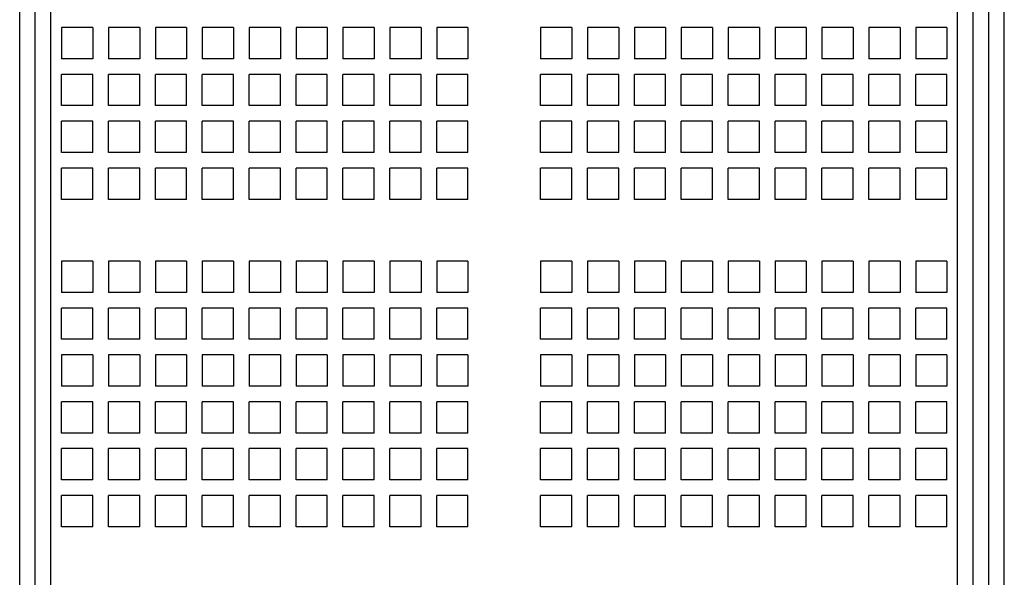
# Paper-space layout 'Layout1' of a CAD drawing. Extents: x -17.9 to 51.3, y -6.8 to 74.5.
# Drawn here: x 10.8 to 14.7, y 10.3 to 12.5 of the extents above; entities that cross this region are included whole.
import ezdxf

# ---------------------------------------------------------------- set-up
doc = ezdxf.new("R2010")
doc.units = 0
doc.header["$LTSCALE"] = 0.2
doc.header["$MEASUREMENT"] = 0
doc.layers.add('719R25-REAR', color=7, linetype='CONTINUOUS')

psp = doc.layouts.get("Layout1")

# ---------------------------------------------------------------- linework, layer by layer
at = {"layer": '719R25-REAR', "linetype": 'CONTINUOUS'}
for p, q in [((10.8123, -3.471), (10.8123, 20.779)), ((10.8748, -3.471), (10.8748, 20.779)), ((10.9373, -3.471), (10.9373, 20.779)), ((14.5623, -3.471), (14.5623, 20.779)), ((14.6248, -3.471), (14.6248, 20.779)), ((14.6873, -3.471), (14.6873, 20.779)), ((14.7498, -3.471), (14.7498, 20.779)), ((10.9799, 12.4767), (10.9799, 12.3517)), ((11.1049, 12.4767), (10.9799, 12.4767)), ((11.1049, 12.4767), (11.1049, 12.3517)), ((11.2924, 12.4767), (11.1674, 12.4767)), ((11.1674, 12.4767), (11.1674, 12.3517)), ((11.2924, 12.4767), (11.2924, 12.3517)), ((11.4799, 12.4767), (11.3549, 12.4767)), ((11.3549, 12.4767), (11.3549, 12.3517)), ((11.4799, 12.4767), (11.4799, 12.3517)), ((11.6674, 12.4767), (11.5424, 12.4767)), ((11.5424, 12.4767), (11.5424, 12.3517)), ((11.6674, 12.4767), (11.6674, 12.3517)), ((11.8549, 12.4767), (11.7299, 12.4767)), ((11.7299, 12.4767), (11.7299, 12.3517)), ((11.8549, 12.4767), (11.8549, 12.3517)), ((12.0424, 12.4767), (11.9174, 12.4767)), ((11.9174, 12.4767), (11.9174, 12.3517)), ((12.0424, 12.4767), (12.0424, 12.3517)), ((12.2299, 12.4767), (12.1049, 12.4767)), ((12.1049, 12.4767), (12.1049, 12.3517)), ((12.2299, 12.4767), (12.2299, 12.3517)), ((12.4174, 12.4767), (12.2924, 12.4767)), ((12.2924, 12.4767), (12.2924, 12.3517)), ((12.4174, 12.4767), (12.4174, 12.3517)), ((12.6049, 12.4767), (12.4799, 12.4767)), ((12.4799, 12.4767), (12.4799, 12.3517)), ((12.6049, 12.4767), (12.6049, 12.3517)), ((13.0204, 12.4767), (12.8954, 12.4767)), ((12.8954, 12.4767), (12.8954, 12.3517)), ((13.0204, 12.4767), (13.0204, 12.3517)), ((13.2079, 12.4767), (13.0829, 12.4767)), ((13.0829, 12.4767), (13.0829, 12.3517)), ((13.2079, 12.4767), (13.2079, 12.3517)), ((13.3954, 12.4767), (13.2704, 12.4767)), ((13.2704, 12.4767), (13.2704, 12.3517)), ((13.3954, 12.4767), (13.3954, 12.3517)), ((13.5829, 12.4767), (13.4579, 12.4767)), ((13.4579, 12.4767), (13.4579, 12.3517)), ((13.5829, 12.4767), (13.5829, 12.3517)), ((13.7704, 12.4767), (13.6454, 12.4767)), ((13.6454, 12.4767), (13.6454, 12.3517)), ((13.7704, 12.4767), (13.7704, 12.3517)), ((13.9579, 12.4767), (13.8329, 12.4767)), ((13.8329, 12.4767), (13.8329, 12.3517)), ((13.9579, 12.4767), (13.9579, 12.3517)), ((14.1454, 12.4767), (14.0204, 12.4767)), ((14.0204, 12.4767), (14.0204, 12.3517)), ((14.1454, 12.4767), (14.1454, 12.3517)), ((14.3329, 12.4767), (14.2079, 12.4767)), ((14.2079, 12.4767), (14.2079, 12.3517)), ((14.3329, 12.4767), (14.3329, 12.3517)), ((14.5204, 12.4767), (14.3954, 12.4767)), ((14.3954, 12.4767), (14.3954, 12.3517)), ((14.5204, 12.4767), (14.5204, 12.3517)), ((11.1049, 12.3517), (10.9799, 12.3517)), ((11.2924, 12.3517), (11.1674, 12.3517)), ((11.4799, 12.3517), (11.3549, 12.3517)), ((11.6674, 12.3517), (11.5424, 12.3517)), ((11.8549, 12.3517), (11.7299, 12.3517)), ((12.0424, 12.3517), (11.9174, 12.3517)), ((12.2299, 12.3517), (12.1049, 12.3517)), ((12.4174, 12.3517), (12.2924, 12.3517)), ((12.6049, 12.3517), (12.4799, 12.3517)), ((13.0204, 12.3517), (12.8954, 12.3517)), ((13.2079, 12.3517), (13.0829, 12.3517)), ((13.3954, 12.3517), (13.2704, 12.3517)), ((13.5829, 12.3517), (13.4579, 12.3517)), ((13.7704, 12.3517), (13.6454, 12.3517)), ((13.9579, 12.3517), (13.8329, 12.3517)), ((14.1454, 12.3517), (14.0204, 12.3517)), ((14.3329, 12.3517), (14.2079, 12.3517)), ((14.5204, 12.3517), (14.3954, 12.3517)), ((10.9799, 12.1642), (10.9799, 12.2892)), ((11.1049, 12.2892), (10.9799, 12.2892)), ((11.1049, 12.1642), (11.1049, 12.2892)), ((11.1674, 12.1642), (11.1674, 12.2892)), ((11.2924, 12.2892), (11.1674, 12.2892)), ((11.2924, 12.1642), (11.2924, 12.2892)), ((11.4799, 12.2892), (11.3549, 12.2892)), ((11.3549, 12.1642), (11.3549, 12.2892)), ((11.4799, 12.1642), (11.4799, 12.2892)), ((11.5424, 12.1642), (11.5424, 12.2892)), ((11.6674, 12.2892), (11.5424, 12.2892)), ((11.6674, 12.1642), (11.6674, 12.2892)), ((11.7299, 12.1642), (11.7299, 12.2892)), ((11.8549, 12.2892), (11.7299, 12.2892)), ((11.8549, 12.1642), (11.8549, 12.2892)), ((11.9174, 12.1642), (11.9174, 12.2892)), ((12.0424, 12.2892), (11.9174, 12.2892)), ((12.0424, 12.1642), (12.0424, 12.2892)), ((12.1049, 12.1642), (12.1049, 12.2892)), ((12.2299, 12.2892), (12.1049, 12.2892)), ((12.2299, 12.1642), (12.2299, 12.2892)), ((12.2924, 12.1642), (12.2924, 12.2892)), ((12.4174, 12.2892), (12.2924, 12.2892)), ((12.4174, 12.1642), (12.4174, 12.2892)), ((12.4799, 12.1642), (12.4799, 12.2892)), ((12.6049, 12.2892), (12.4799, 12.2892)), ((12.6049, 12.1642), (12.6049, 12.2892)), ((12.8954, 12.1642), (12.8954, 12.2892)), ((13.0204, 12.2892), (12.8954, 12.2892)), ((13.0204, 12.1642), (13.0204, 12.2892)), ((13.0829, 12.1642), (13.0829, 12.2892)), ((13.2079, 12.2892), (13.0829, 12.2892)), ((13.2079, 12.1642), (13.2079, 12.2892)), ((13.2704, 12.1642), (13.2704, 12.2892)), ((13.3954, 12.2892), (13.2704, 12.2892)), ((13.3954, 12.1642), (13.3954, 12.2892)), ((13.4579, 12.1642), (13.4579, 12.2892)), ((13.5829, 12.2892), (13.4579, 12.2892)), ((13.5829, 12.1642), (13.5829, 12.2892)), ((13.6454, 12.1642), (13.6454, 12.2892)), ((13.7704, 12.2892), (13.6454, 12.2892)), ((13.7704, 12.1642), (13.7704, 12.2892)), ((13.8329, 12.1642), (13.8329, 12.2892)), ((13.9579, 12.2892), (13.8329, 12.2892)), ((13.9579, 12.1642), (13.9579, 12.2892)), ((14.0204, 12.1642), (14.0204, 12.2892)), ((14.1454, 12.2892), (14.0204, 12.2892)), ((14.1454, 12.1642), (14.1454, 12.2892)), ((14.2079, 12.1642), (14.2079, 12.2892)), ((14.3329, 12.2892), (14.2079, 12.2892)), ((14.3329, 12.1642), (14.3329, 12.2892)), ((14.3954, 12.1642), (14.3954, 12.2892)), ((14.5204, 12.2892), (14.3954, 12.2892)), ((14.5204, 12.1642), (14.5204, 12.2892)), ((11.1049, 12.1642), (10.9799, 12.1642)), ((11.2924, 12.1642), (11.1674, 12.1642)), ((11.4799, 12.1642), (11.3549, 12.1642)), ((11.6674, 12.1642), (11.5424, 12.1642)), ((11.8549, 12.1642), (11.7299, 12.1642)), ((12.0424, 12.1642), (11.9174, 12.1642)), ((12.2299, 12.1642), (12.1049, 12.1642)), ((12.4174, 12.1642), (12.2924, 12.1642)), ((12.6049, 12.1642), (12.4799, 12.1642)), ((13.0204, 12.1642), (12.8954, 12.1642)), ((13.2079, 12.1642), (13.0829, 12.1642)), ((13.3954, 12.1642), (13.2704, 12.1642)), ((13.5829, 12.1642), (13.4579, 12.1642)), ((13.7704, 12.1642), (13.6454, 12.1642)), ((13.9579, 12.1642), (13.8329, 12.1642)), ((14.1454, 12.1642), (14.0204, 12.1642)), ((14.3329, 12.1642), (14.2079, 12.1642)), ((14.5204, 12.1642), (14.3954, 12.1642)), ((10.9799, 11.9767), (10.9799, 12.1017)), ((11.1049, 12.1017), (10.9799, 12.1017)), ((11.1049, 11.9767), (11.1049, 12.1017)), ((11.2924, 12.1017), (11.1674, 12.1017)), ((11.1674, 11.9767), (11.1674, 12.1017)), ((11.2924, 11.9767), (11.2924, 12.1017)), ((11.4799, 12.1017), (11.3549, 12.1017)), ((11.3549, 11.9767), (11.3549, 12.1017)), ((11.4799, 11.9767), (11.4799, 12.1017)), ((11.6674, 12.1017), (11.5424, 12.1017)), ((11.5424, 11.9767), (11.5424, 12.1017)), ((11.6674, 11.9767), (11.6674, 12.1017)), ((11.8549, 12.1017), (11.7299, 12.1017)), ((11.7299, 11.9767), (11.7299, 12.1017)), ((11.8549, 11.9767), (11.8549, 12.1017)), ((12.0424, 12.1017), (11.9174, 12.1017)), ((11.9174, 11.9767), (11.9174, 12.1017)), ((12.0424, 11.9767), (12.0424, 12.1017)), ((12.2299, 12.1017), (12.1049, 12.1017)), ((12.1049, 11.9767), (12.1049, 12.1017)), ((12.2299, 11.9767), (12.2299, 12.1017)), ((12.4174, 12.1017), (12.2924, 12.1017)), ((12.2924, 11.9767), (12.2924, 12.1017)), ((12.4174, 11.9767), (12.4174, 12.1017)), ((12.4799, 11.9767), (12.4799, 12.1017)), ((12.6049, 12.1017), (12.4799, 12.1017)), ((12.6049, 11.9767), (12.6049, 12.1017)), ((13.0204, 12.1017), (12.8954, 12.1017)), ((12.8954, 11.9767), (12.8954, 12.1017)), ((13.0204, 11.9767), (13.0204, 12.1017)), ((13.2079, 12.1017), (13.0829, 12.1017)), ((13.0829, 11.9767), (13.0829, 12.1017)), ((13.2079, 11.9767), (13.2079, 12.1017)), ((13.2704, 11.9767), (13.2704, 12.1017)), ((13.3954, 12.1017), (13.2704, 12.1017)), ((13.3954, 11.9767), (13.3954, 12.1017)), ((13.4579, 11.9767), (13.4579, 12.1017)), ((13.5829, 12.1017), (13.4579, 12.1017)), ((13.5829, 11.9767), (13.5829, 12.1017)), ((13.6454, 11.9767), (13.6454, 12.1017)), ((13.7704, 12.1017), (13.6454, 12.1017)), ((13.7704, 11.9767), (13.7704, 12.1017)), ((13.8329, 11.9767), (13.8329, 12.1017)), ((13.9579, 12.1017), (13.8329, 12.1017)), ((13.9579, 11.9767), (13.9579, 12.1017)), ((14.1454, 12.1017), (14.0204, 12.1017)), ((14.0204, 11.9767), (14.0204, 12.1017)), ((14.1454, 11.9767), (14.1454, 12.1017)), ((14.2079, 11.9767), (14.2079, 12.1017)), ((14.3329, 12.1017), (14.2079, 12.1017)), ((14.3329, 11.9767), (14.3329, 12.1017)), ((14.3954, 11.9767), (14.3954, 12.1017)), ((14.5204, 12.1017), (14.3954, 12.1017)), ((14.5204, 11.9767), (14.5204, 12.1017)), ((11.1049, 11.9767), (10.9799, 11.9767)), ((11.2924, 11.9767), (11.1674, 11.9767)), ((11.4799, 11.9767), (11.3549, 11.9767)), ((11.6674, 11.9767), (11.5424, 11.9767)), ((11.8549, 11.9767), (11.7299, 11.9767)), ((12.0424, 11.9767), (11.9174, 11.9767)), ((12.2299, 11.9767), (12.1049, 11.9767)), ((12.4174, 11.9767), (12.2924, 11.9767)), ((12.6049, 11.9767), (12.4799, 11.9767)), ((13.0204, 11.9767), (12.8954, 11.9767)), ((13.2079, 11.9767), (13.0829, 11.9767)), ((13.3954, 11.9767), (13.2704, 11.9767)), ((13.5829, 11.9767), (13.4579, 11.9767)), ((13.7704, 11.9767), (13.6454, 11.9767)), ((13.9579, 11.9767), (13.8329, 11.9767)), ((14.1454, 11.9767), (14.0204, 11.9767)), ((14.3329, 11.9767), (14.2079, 11.9767)), ((14.5204, 11.9767), (14.3954, 11.9767)), ((10.9799, 11.7892), (10.9799, 11.9142)), ((11.1049, 11.9142), (10.9799, 11.9142)), ((11.1049, 11.7892), (11.1049, 11.9142)), ((11.2924, 11.9142), (11.1674, 11.9142)), ((11.1674, 11.7892), (11.1674, 11.9142)), ((11.2924, 11.7892), (11.2924, 11.9142)), ((11.4799, 11.9142), (11.3549, 11.9142)), ((11.3549, 11.7892), (11.3549, 11.9142)), ((11.4799, 11.7892), (11.4799, 11.9142)), ((11.6674, 11.9142), (11.5424, 11.9142)), ((11.5424, 11.7892), (11.5424, 11.9142)), ((11.6674, 11.7892), (11.6674, 11.9142)), ((11.8549, 11.9142), (11.7299, 11.9142)), ((11.7299, 11.7892), (11.7299, 11.9142)), ((11.8549, 11.7892), (11.8549, 11.9142)), ((12.0424, 11.9142), (11.9174, 11.9142)), ((11.9174, 11.7892), (11.9174, 11.9142)), ((12.0424, 11.7892), (12.0424, 11.9142)), ((12.2299, 11.9142), (12.1049, 11.9142)), ((12.1049, 11.7892), (12.1049, 11.9142)), ((12.2299, 11.7892), (12.2299, 11.9142)), ((12.4174, 11.9142), (12.2924, 11.9142)), ((12.2924, 11.7892), (12.2924, 11.9142)), ((12.4174, 11.7892), (12.4174, 11.9142)), ((12.4799, 11.7892), (12.4799, 11.9142)), ((12.6049, 11.9142), (12.4799, 11.9142)), ((12.6049, 11.7892), (12.6049, 11.9142)), ((13.0204, 11.9142), (12.8954, 11.9142)), ((12.8954, 11.7892), (12.8954, 11.9142)), ((13.0204, 11.7892), (13.0204, 11.9142)), ((13.2079, 11.9142), (13.0829, 11.9142)), ((13.0829, 11.7892), (13.0829, 11.9142)), ((13.2079, 11.7892), (13.2079, 11.9142)), ((13.2704, 11.7892), (13.2704, 11.9142)), ((13.3954, 11.9142), (13.2704, 11.9142)), ((13.3954, 11.7892), (13.3954, 11.9142)), ((13.4579, 11.7892), (13.4579, 11.9142)), ((13.5829, 11.9142), (13.4579, 11.9142)), ((13.5829, 11.7892), (13.5829, 11.9142)), ((13.6454, 11.7892), (13.6454, 11.9142)), ((13.7704, 11.9142), (13.6454, 11.9142)), ((13.7704, 11.7892), (13.7704, 11.9142)), ((13.8329, 11.7892), (13.8329, 11.9142)), ((13.9579, 11.9142), (13.8329, 11.9142)), ((13.9579, 11.7892), (13.9579, 11.9142)), ((14.1454, 11.9142), (14.0204, 11.9142)), ((14.0204, 11.7892), (14.0204, 11.9142)), ((14.1454, 11.7892), (14.1454, 11.9142)), ((14.2079, 11.7892), (14.2079, 11.9142)), ((14.3329, 11.9142), (14.2079, 11.9142)), ((14.3329, 11.7892), (14.3329, 11.9142)), ((14.3954, 11.7892), (14.3954, 11.9142)), ((14.5204, 11.9142), (14.3954, 11.9142)), ((14.5204, 11.7892), (14.5204, 11.9142)), ((11.1049, 11.7892), (10.9799, 11.7892)), ((11.2924, 11.7892), (11.1674, 11.7892)), ((11.4799, 11.7892), (11.3549, 11.7892)), ((11.6674, 11.7892), (11.5424, 11.7892)), ((11.8549, 11.7892), (11.7299, 11.7892)), ((12.0424, 11.7892), (11.9174, 11.7892)), ((12.2299, 11.7892), (12.1049, 11.7892)), ((12.4174, 11.7892), (12.2924, 11.7892)), ((12.6049, 11.7892), (12.4799, 11.7892)), ((13.0204, 11.7892), (12.8954, 11.7892)), ((13.2079, 11.7892), (13.0829, 11.7892)), ((13.3954, 11.7892), (13.2704, 11.7892)), ((13.5829, 11.7892), (13.4579, 11.7892)), ((13.7704, 11.7892), (13.6454, 11.7892)), ((13.9579, 11.7892), (13.8329, 11.7892)), ((14.1454, 11.7892), (14.0204, 11.7892)), ((14.3329, 11.7892), (14.2079, 11.7892)), ((14.5204, 11.7892), (14.3954, 11.7892)), ((10.9799, 11.542), (10.9799, 11.417)), ((11.1049, 11.542), (10.9799, 11.542)), ((11.1049, 11.542), (11.1049, 11.417)), ((11.1674, 11.542), (11.1674, 11.417)), ((11.2924, 11.542), (11.1674, 11.542)), ((11.2924, 11.542), (11.2924, 11.417)), ((11.4799, 11.542), (11.3549, 11.542)), ((11.3549, 11.542), (11.3549, 11.417)), ((11.4799, 11.542), (11.4799, 11.417)), ((11.5424, 11.542), (11.5424, 11.417)), ((11.6674, 11.542), (11.5424, 11.542)), ((11.6674, 11.542), (11.6674, 11.417)), ((11.7299, 11.542), (11.7299, 11.417)), ((11.8549, 11.542), (11.7299, 11.542)), ((11.8549, 11.542), (11.8549, 11.417)), ((11.9174, 11.542), (11.9174, 11.417)), ((12.0424, 11.542), (11.9174, 11.542)), ((12.0424, 11.542), (12.0424, 11.417)), ((12.1049, 11.542), (12.1049, 11.417)), ((12.2299, 11.542), (12.1049, 11.542)), ((12.2299, 11.542), (12.2299, 11.417)), ((12.2924, 11.542), (12.2924, 11.417)), ((12.4174, 11.542), (12.2924, 11.542)), ((12.4174, 11.542), (12.4174, 11.417)), ((12.4799, 11.542), (12.4799, 11.417)), ((12.6049, 11.542), (12.4799, 11.542)), ((12.6049, 11.542), (12.6049, 11.417)), ((12.8954, 11.542), (12.8954, 11.417)), ((13.0204, 11.542), (12.8954, 11.542)), ((13.0204, 11.542), (13.0204, 11.417)), ((13.0829, 11.542), (13.0829, 11.417)), ((13.2079, 11.542), (13.0829, 11.542)), ((13.2079, 11.542), (13.2079, 11.417)), ((13.2704, 11.542), (13.2704, 11.417)), ((13.3954, 11.542), (13.2704, 11.542)), ((13.3954, 11.542), (13.3954, 11.417)), ((13.4579, 11.542), (13.4579, 11.417)), ((13.5829, 11.542), (13.4579, 11.542)), ((13.5829, 11.542), (13.5829, 11.417)), ((13.6454, 11.542), (13.6454, 11.417)), ((13.7704, 11.542), (13.6454, 11.542)), ((13.7704, 11.542), (13.7704, 11.417)), ((13.8329, 11.542), (13.8329, 11.417)), ((13.9579, 11.542), (13.8329, 11.542)), ((13.9579, 11.542), (13.9579, 11.417)), ((14.1454, 11.542), (14.0204, 11.542)), ((14.0204, 11.542), (14.0204, 11.417)), ((14.1454, 11.542), (14.1454, 11.417)), ((14.2079, 11.542), (14.2079, 11.417)), ((14.3329, 11.542), (14.2079, 11.542)), ((14.3329, 11.542), (14.3329, 11.417)), ((14.3954, 11.542), (14.3954, 11.417)), ((14.5204, 11.542), (14.3954, 11.542)), ((14.5204, 11.542), (14.5204, 11.417)), ((11.1049, 11.417), (10.9799, 11.417)), ((11.2924, 11.417), (11.1674, 11.417)), ((11.4799, 11.417), (11.3549, 11.417)), ((11.6674, 11.417), (11.5424, 11.417)), ((11.8549, 11.417), (11.7299, 11.417)), ((12.0424, 11.417), (11.9174, 11.417)), ((12.2299, 11.417), (12.1049, 11.417)), ((12.4174, 11.417), (12.2924, 11.417)), ((12.6049, 11.417), (12.4799, 11.417)), ((13.0204, 11.417), (12.8954, 11.417)), ((13.2079, 11.417), (13.0829, 11.417)), ((13.3954, 11.417), (13.2704, 11.417)), ((13.5829, 11.417), (13.4579, 11.417)), ((13.7704, 11.417), (13.6454, 11.417)), ((13.9579, 11.417), (13.8329, 11.417)), ((14.1454, 11.417), (14.0204, 11.417)), ((14.3329, 11.417), (14.2079, 11.417)), ((14.5204, 11.417), (14.3954, 11.417)), ((10.9799, 11.2295), (10.9799, 11.3545)), ((11.1049, 11.3545), (10.9799, 11.3545)), ((11.1049, 11.2295), (11.1049, 11.3545)), ((11.2924, 11.3545), (11.1674, 11.3545)), ((11.1674, 11.2295), (11.1674, 11.3545)), ((11.2924, 11.2295), (11.2924, 11.3545)), ((11.4799, 11.3545), (11.3549, 11.3545)), ((11.3549, 11.2295), (11.3549, 11.3545)), ((11.4799, 11.2295), (11.4799, 11.3545)), ((11.6674, 11.3545), (11.5424, 11.3545)), ((11.5424, 11.2295), (11.5424, 11.3545)), ((11.6674, 11.2295), (11.6674, 11.3545)), ((11.8549, 11.3545), (11.7299, 11.3545)), ((11.7299, 11.2295), (11.7299, 11.3545)), ((11.8549, 11.2295), (11.8549, 11.3545)), ((12.0424, 11.3545), (11.9174, 11.3545)), ((11.9174, 11.2295), (11.9174, 11.3545)), ((12.0424, 11.2295), (12.0424, 11.3545)), ((12.2299, 11.3545), (12.1049, 11.3545)), ((12.1049, 11.2295), (12.1049, 11.3545)), ((12.2299, 11.2295), (12.2299, 11.3545)), ((12.4174, 11.3545), (12.2924, 11.3545)), ((12.2924, 11.2295), (12.2924, 11.3545)), ((12.4174, 11.2295), (12.4174, 11.3545)), ((12.6049, 11.3545), (12.4799, 11.3545)), ((12.4799, 11.2295), (12.4799, 11.3545)), ((12.6049, 11.2295), (12.6049, 11.3545)), ((13.0204, 11.3545), (12.8954, 11.3545)), ((12.8954, 11.2295), (12.8954, 11.3545)), ((13.0204, 11.2295), (13.0204, 11.3545)), ((13.2079, 11.3545), (13.0829, 11.3545)), ((13.0829, 11.2295), (13.0829, 11.3545)), ((13.2079, 11.2295), (13.2079, 11.3545)), ((13.3954, 11.3545), (13.2704, 11.3545)), ((13.2704, 11.2295), (13.2704, 11.3545)), ((13.3954, 11.2295), (13.3954, 11.3545)), ((13.5829, 11.3545), (13.4579, 11.3545)), ((13.4579, 11.2295), (13.4579, 11.3545)), ((13.5829, 11.2295), (13.5829, 11.3545)), ((13.7704, 11.3545), (13.6454, 11.3545)), ((13.6454, 11.2295), (13.6454, 11.3545)), ((13.7704, 11.2295), (13.7704, 11.3545)), ((13.9579, 11.3545), (13.8329, 11.3545)), ((13.8329, 11.2295), (13.8329, 11.3545)), ((13.9579, 11.2295), (13.9579, 11.3545)), ((14.1454, 11.3545), (14.0204, 11.3545)), ((14.0204, 11.2295), (14.0204, 11.3545)), ((14.1454, 11.2295), (14.1454, 11.3545)), ((14.3329, 11.3545), (14.2079, 11.3545)), ((14.2079, 11.2295), (14.2079, 11.3545)), ((14.3329, 11.2295), (14.3329, 11.3545)), ((14.5204, 11.3545), (14.3954, 11.3545)), ((14.3954, 11.2295), (14.3954, 11.3545)), ((14.5204, 11.2295), (14.5204, 11.3545)), ((11.1049, 11.2295), (10.9799, 11.2295)), ((11.2924, 11.2295), (11.1674, 11.2295)), ((11.4799, 11.2295), (11.3549, 11.2295)), ((11.6674, 11.2295), (11.5424, 11.2295)), ((11.8549, 11.2295), (11.7299, 11.2295)), ((12.0424, 11.2295), (11.9174, 11.2295)), ((12.2299, 11.2295), (12.1049, 11.2295)), ((12.4174, 11.2295), (12.2924, 11.2295)), ((12.6049, 11.2295), (12.4799, 11.2295)), ((13.0204, 11.2295), (12.8954, 11.2295)), ((13.2079, 11.2295), (13.0829, 11.2295)), ((13.3954, 11.2295), (13.2704, 11.2295)), ((13.5829, 11.2295), (13.4579, 11.2295)), ((13.7704, 11.2295), (13.6454, 11.2295)), ((13.9579, 11.2295), (13.8329, 11.2295)), ((14.1454, 11.2295), (14.0204, 11.2295)), ((14.3329, 11.2295), (14.2079, 11.2295)), ((14.5204, 11.2295), (14.3954, 11.2295)), ((10.9799, 11.167), (10.9799, 11.042)), ((11.1049, 11.167), (10.9799, 11.167)), ((11.1049, 11.167), (11.1049, 11.042)), ((11.1674, 11.167), (11.1674, 11.042)), ((11.2924, 11.167), (11.1674, 11.167)), ((11.2924, 11.167), (11.2924, 11.042)), ((11.3549, 11.167), (11.3549, 11.042)), ((11.4799, 11.167), (11.3549, 11.167)), ((11.4799, 11.167), (11.4799, 11.042)), ((11.5424, 11.167), (11.5424, 11.042)), ((11.6674, 11.167), (11.5424, 11.167)), ((11.6674, 11.167), (11.6674, 11.042)), ((11.7299, 11.167), (11.7299, 11.042)), ((11.8549, 11.167), (11.7299, 11.167)), ((11.8549, 11.167), (11.8549, 11.042)), ((11.9174, 11.167), (11.9174, 11.042)), ((12.0424, 11.167), (11.9174, 11.167)), ((12.0424, 11.167), (12.0424, 11.042)), ((12.1049, 11.167), (12.1049, 11.042)), ((12.2299, 11.167), (12.1049, 11.167)), ((12.2299, 11.167), (12.2299, 11.042)), ((12.2924, 11.167), (12.2924, 11.042)), ((12.4174, 11.167), (12.2924, 11.167)), ((12.4174, 11.167), (12.4174, 11.042)), ((12.4799, 11.167), (12.4799, 11.042)), ((12.6049, 11.167), (12.4799, 11.167)), ((12.6049, 11.167), (12.6049, 11.042)), ((12.8954, 11.167), (12.8954, 11.042)), ((13.0204, 11.167), (12.8954, 11.167)), ((13.0204, 11.167), (13.0204, 11.042)), ((13.0829, 11.167), (13.0829, 11.042)), ((13.2079, 11.167), (13.0829, 11.167)), ((13.2079, 11.167), (13.2079, 11.042)), ((13.2704, 11.167), (13.2704, 11.042)), ((13.3954, 11.167), (13.2704, 11.167)), ((13.3954, 11.167), (13.3954, 11.042)), ((13.4579, 11.167), (13.4579, 11.042)), ((13.5829, 11.167), (13.4579, 11.167)), ((13.5829, 11.167), (13.5829, 11.042)), ((13.6454, 11.167), (13.6454, 11.042)), ((13.7704, 11.167), (13.6454, 11.167)), ((13.7704, 11.167), (13.7704, 11.042)), ((13.8329, 11.167), (13.8329, 11.042)), ((13.9579, 11.167), (13.8329, 11.167)), ((13.9579, 11.167), (13.9579, 11.042)), ((14.0204, 11.167), (14.0204, 11.042)), ((14.1454, 11.167), (14.0204, 11.167)), ((14.1454, 11.167), (14.1454, 11.042)), ((14.2079, 11.167), (14.2079, 11.042)), ((14.3329, 11.167), (14.2079, 11.167)), ((14.3329, 11.167), (14.3329, 11.042)), ((14.3954, 11.167), (14.3954, 11.042)), ((14.5204, 11.167), (14.3954, 11.167)), ((14.5204, 11.167), (14.5204, 11.042)), ((11.1049, 11.042), (10.9799, 11.042)), ((11.2924, 11.042), (11.1674, 11.042)), ((11.4799, 11.042), (11.3549, 11.042)), ((11.6674, 11.042), (11.5424, 11.042)), ((11.8549, 11.042), (11.7299, 11.042)), ((12.0424, 11.042), (11.9174, 11.042)), ((12.2299, 11.042), (12.1049, 11.042)), ((12.4174, 11.042), (12.2924, 11.042)), ((12.6049, 11.042), (12.4799, 11.042)), ((13.0204, 11.042), (12.8954, 11.042)), ((13.2079, 11.042), (13.0829, 11.042)), ((13.3954, 11.042), (13.2704, 11.042)), ((13.5829, 11.042), (13.4579, 11.042)), ((13.7704, 11.042), (13.6454, 11.042)), ((13.9579, 11.042), (13.8329, 11.042)), ((14.1454, 11.042), (14.0204, 11.042)), ((14.3329, 11.042), (14.2079, 11.042)), ((14.5204, 11.042), (14.3954, 11.042)), ((10.9799, 10.8545), (10.9799, 10.9795)), ((11.1049, 10.9795), (10.9799, 10.9795)), ((11.1049, 10.8545), (11.1049, 10.9795)), ((11.1674, 10.8545), (11.1674, 10.9795)), ((11.2924, 10.9795), (11.1674, 10.9795)), ((11.2924, 10.8545), (11.2924, 10.9795)), ((11.4799, 10.9795), (11.3549, 10.9795)), ((11.3549, 10.8545), (11.3549, 10.9795)), ((11.4799, 10.8545), (11.4799, 10.9795)), ((11.6674, 10.9795), (11.5424, 10.9795)), ((11.5424, 10.8545), (11.5424, 10.9795)), ((11.6674, 10.8545), (11.6674, 10.9795)), ((11.7299, 10.8545), (11.7299, 10.9795)), ((11.8549, 10.9795), (11.7299, 10.9795)), ((11.8549, 10.8545), (11.8549, 10.9795)), ((11.9174, 10.8545), (11.9174, 10.9795)), ((12.0424, 10.9795), (11.9174, 10.9795)), ((12.0424, 10.8545), (12.0424, 10.9795)), ((12.2299, 10.9795), (12.1049, 10.9795)), ((12.1049, 10.8545), (12.1049, 10.9795)), ((12.2299, 10.8545), (12.2299, 10.9795)), ((12.4174, 10.9795), (12.2924, 10.9795)), ((12.2924, 10.8545), (12.2924, 10.9795)), ((12.4174, 10.8545), (12.4174, 10.9795)), ((12.4799, 10.8545), (12.4799, 10.9795)), ((12.6049, 10.9795), (12.4799, 10.9795)), ((12.6049, 10.8545), (12.6049, 10.9795)), ((12.8954, 10.8545), (12.8954, 10.9795)), ((13.0204, 10.9795), (12.8954, 10.9795)), ((13.0204, 10.8545), (13.0204, 10.9795)), ((13.0829, 10.8545), (13.0829, 10.9795)), ((13.2079, 10.9795), (13.0829, 10.9795)), ((13.2079, 10.8545), (13.2079, 10.9795)), ((13.3954, 10.9795), (13.2704, 10.9795)), ((13.2704, 10.8545), (13.2704, 10.9795)), ((13.3954, 10.8545), (13.3954, 10.9795)), ((13.5829, 10.9795), (13.4579, 10.9795)), ((13.4579, 10.8545), (13.4579, 10.9795)), ((13.5829, 10.8545), (13.5829, 10.9795)), ((13.6454, 10.8545), (13.6454, 10.9795)), ((13.7704, 10.9795), (13.6454, 10.9795)), ((13.7704, 10.8545), (13.7704, 10.9795)), ((13.8329, 10.8545), (13.8329, 10.9795)), ((13.9579, 10.9795), (13.8329, 10.9795)), ((13.9579, 10.8545), (13.9579, 10.9795)), ((14.1454, 10.9795), (14.0204, 10.9795)), ((14.0204, 10.8545), (14.0204, 10.9795)), ((14.1454, 10.8545), (14.1454, 10.9795)), ((14.3329, 10.9795), (14.2079, 10.9795)), ((14.2079, 10.8545), (14.2079, 10.9795)), ((14.3329, 10.8545), (14.3329, 10.9795)), ((14.3954, 10.8545), (14.3954, 10.9795)), ((14.5204, 10.9795), (14.3954, 10.9795)), ((14.5204, 10.8545), (14.5204, 10.9795)), ((11.1049, 10.8545), (10.9799, 10.8545)), ((11.2924, 10.8545), (11.1674, 10.8545)), ((11.4799, 10.8545), (11.3549, 10.8545)), ((11.6674, 10.8545), (11.5424, 10.8545)), ((11.8549, 10.8545), (11.7299, 10.8545)), ((12.0424, 10.8545), (11.9174, 10.8545)), ((12.2299, 10.8545), (12.1049, 10.8545)), ((12.4174, 10.8545), (12.2924, 10.8545)), ((12.6049, 10.8545), (12.4799, 10.8545)), ((13.0204, 10.8545), (12.8954, 10.8545)), ((13.2079, 10.8545), (13.0829, 10.8545)), ((13.3954, 10.8545), (13.2704, 10.8545)), ((13.5829, 10.8545), (13.4579, 10.8545)), ((13.7704, 10.8545), (13.6454, 10.8545)), ((13.9579, 10.8545), (13.8329, 10.8545)), ((14.1454, 10.8545), (14.0204, 10.8545)), ((14.3329, 10.8545), (14.2079, 10.8545)), ((14.5204, 10.8545), (14.3954, 10.8545)), ((10.9799, 10.667), (10.9799, 10.792)), ((11.1049, 10.792), (10.9799, 10.792)), ((11.1049, 10.667), (11.1049, 10.792)), ((11.2924, 10.792), (11.1674, 10.792)), ((11.1674, 10.667), (11.1674, 10.792)), ((11.2924, 10.667), (11.2924, 10.792)), ((11.4799, 10.792), (11.3549, 10.792)), ((11.3549, 10.667), (11.3549, 10.792)), ((11.4799, 10.667), (11.4799, 10.792)), ((11.6674, 10.792), (11.5424, 10.792)), ((11.5424, 10.667), (11.5424, 10.792)), ((11.6674, 10.667), (11.6674, 10.792)), ((11.8549, 10.792), (11.7299, 10.792)), ((11.7299, 10.667), (11.7299, 10.792)), ((11.8549, 10.667), (11.8549, 10.792)), ((12.0424, 10.792), (11.9174, 10.792)), ((11.9174, 10.667), (11.9174, 10.792)), ((12.0424, 10.667), (12.0424, 10.792)), ((12.2299, 10.792), (12.1049, 10.792)), ((12.1049, 10.667), (12.1049, 10.792)), ((12.2299, 10.667), (12.2299, 10.792)), ((12.4174, 10.792), (12.2924, 10.792)), ((12.2924, 10.667), (12.2924, 10.792)), ((12.4174, 10.667), (12.4174, 10.792)), ((12.4799, 10.667), (12.4799, 10.792)), ((12.6049, 10.792), (12.4799, 10.792)), ((12.6049, 10.667), (12.6049, 10.792)), ((13.0204, 10.792), (12.8954, 10.792)), ((12.8954, 10.667), (12.8954, 10.792)), ((13.0204, 10.667), (13.0204, 10.792)), ((13.2079, 10.792), (13.0829, 10.792)), ((13.0829, 10.667), (13.0829, 10.792)), ((13.2079, 10.667), (13.2079, 10.792)), ((13.2704, 10.667), (13.2704, 10.792)), ((13.3954, 10.792), (13.2704, 10.792)), ((13.3954, 10.667), (13.3954, 10.792)), ((13.4579, 10.667), (13.4579, 10.792)), ((13.5829, 10.792), (13.4579, 10.792)), ((13.5829, 10.667), (13.5829, 10.792)), ((13.6454, 10.667), (13.6454, 10.792)), ((13.7704, 10.792), (13.6454, 10.792)), ((13.7704, 10.667), (13.7704, 10.792)), ((13.8329, 10.667), (13.8329, 10.792)), ((13.9579, 10.792), (13.8329, 10.792)), ((13.9579, 10.667), (13.9579, 10.792)), ((14.1454, 10.792), (14.0204, 10.792)), ((14.0204, 10.667), (14.0204, 10.792)), ((14.1454, 10.667), (14.1454, 10.792)), ((14.2079, 10.667), (14.2079, 10.792)), ((14.3329, 10.792), (14.2079, 10.792)), ((14.3329, 10.667), (14.3329, 10.792)), ((14.3954, 10.667), (14.3954, 10.792)), ((14.5204, 10.792), (14.3954, 10.792)), ((14.5204, 10.667), (14.5204, 10.792)), ((11.1049, 10.667), (10.9799, 10.667)), ((11.2924, 10.667), (11.1674, 10.667)), ((11.4799, 10.667), (11.3549, 10.667)), ((11.6674, 10.667), (11.5424, 10.667)), ((11.8549, 10.667), (11.7299, 10.667)), ((12.0424, 10.667), (11.9174, 10.667)), ((12.2299, 10.667), (12.1049, 10.667)), ((12.4174, 10.667), (12.2924, 10.667)), ((12.6049, 10.667), (12.4799, 10.667)), ((13.0204, 10.667), (12.8954, 10.667)), ((13.2079, 10.667), (13.0829, 10.667)), ((13.3954, 10.667), (13.2704, 10.667)), ((13.5829, 10.667), (13.4579, 10.667)), ((13.7704, 10.667), (13.6454, 10.667)), ((13.9579, 10.667), (13.8329, 10.667)), ((14.1454, 10.667), (14.0204, 10.667)), ((14.3329, 10.667), (14.2079, 10.667)), ((14.5204, 10.667), (14.3954, 10.667)), ((10.9799, 10.4795), (10.9799, 10.6045)), ((11.1049, 10.6045), (10.9799, 10.6045)), ((11.1049, 10.4795), (11.1049, 10.6045)), ((11.2924, 10.6045), (11.1674, 10.6045)), ((11.1674, 10.4795), (11.1674, 10.6045)), ((11.2924, 10.4795), (11.2924, 10.6045)), ((11.4799, 10.6045), (11.3549, 10.6045)), ((11.3549, 10.4795), (11.3549, 10.6045)), ((11.4799, 10.4795), (11.4799, 10.6045)), ((11.6674, 10.6045), (11.5424, 10.6045)), ((11.5424, 10.4795), (11.5424, 10.6045)), ((11.6674, 10.4795), (11.6674, 10.6045)), ((11.8549, 10.6045), (11.7299, 10.6045)), ((11.7299, 10.4795), (11.7299, 10.6045)), ((11.8549, 10.4795), (11.8549, 10.6045)), ((12.0424, 10.6045), (11.9174, 10.6045)), ((11.9174, 10.4795), (11.9174, 10.6045)), ((12.0424, 10.4795), (12.0424, 10.6045)), ((12.2299, 10.6045), (12.1049, 10.6045)), ((12.1049, 10.4795), (12.1049, 10.6045)), ((12.2299, 10.4795), (12.2299, 10.6045)), ((12.4174, 10.6045), (12.2924, 10.6045)), ((12.2924, 10.4795), (12.2924, 10.6045)), ((12.4174, 10.4795), (12.4174, 10.6045)), ((12.4799, 10.4795), (12.4799, 10.6045)), ((12.6049, 10.6045), (12.4799, 10.6045)), ((12.6049, 10.4795), (12.6049, 10.6045)), ((13.0204, 10.6045), (12.8954, 10.6045)), ((12.8954, 10.4795), (12.8954, 10.6045)), ((13.0204, 10.4795), (13.0204, 10.6045)), ((13.2079, 10.6045), (13.0829, 10.6045)), ((13.0829, 10.4795), (13.0829, 10.6045)), ((13.2079, 10.4795), (13.2079, 10.6045)), ((13.2704, 10.4795), (13.2704, 10.6045)), ((13.3954, 10.6045), (13.2704, 10.6045)), ((13.3954, 10.4795), (13.3954, 10.6045)), ((13.4579, 10.4795), (13.4579, 10.6045)), ((13.5829, 10.6045), (13.4579, 10.6045)), ((13.5829, 10.4795), (13.5829, 10.6045)), ((13.6454, 10.4795), (13.6454, 10.6045)), ((13.7704, 10.6045), (13.6454, 10.6045)), ((13.7704, 10.4795), (13.7704, 10.6045)), ((13.8329, 10.4795), (13.8329, 10.6045)), ((13.9579, 10.6045), (13.8329, 10.6045)), ((13.9579, 10.4795), (13.9579, 10.6045)), ((14.1454, 10.6045), (14.0204, 10.6045)), ((14.0204, 10.4795), (14.0204, 10.6045)), ((14.1454, 10.4795), (14.1454, 10.6045)), ((14.2079, 10.4795), (14.2079, 10.6045)), ((14.3329, 10.6045), (14.2079, 10.6045)), ((14.3329, 10.4795), (14.3329, 10.6045)), ((14.3954, 10.4795), (14.3954, 10.6045)), ((14.5204, 10.6045), (14.3954, 10.6045)), ((14.5204, 10.4795), (14.5204, 10.6045)), ((11.1049, 10.4795), (10.9799, 10.4795)), ((11.2924, 10.4795), (11.1674, 10.4795)), ((11.4799, 10.4795), (11.3549, 10.4795)), ((11.6674, 10.4795), (11.5424, 10.4795)), ((11.8549, 10.4795), (11.7299, 10.4795)), ((12.0424, 10.4795), (11.9174, 10.4795)), ((12.2299, 10.4795), (12.1049, 10.4795)), ((12.4174, 10.4795), (12.2924, 10.4795)), ((12.6049, 10.4795), (12.4799, 10.4795)), ((13.0204, 10.4795), (12.8954, 10.4795)), ((13.2079, 10.4795), (13.0829, 10.4795)), ((13.3954, 10.4795), (13.2704, 10.4795)), ((13.5829, 10.4795), (13.4579, 10.4795)), ((13.7704, 10.4795), (13.6454, 10.4795)), ((13.9579, 10.4795), (13.8329, 10.4795)), ((14.1454, 10.4795), (14.0204, 10.4795)), ((14.3329, 10.4795), (14.2079, 10.4795)), ((14.5204, 10.4795), (14.3954, 10.4795))]:
    psp.add_line(p, q, dxfattribs=at)

doc.saveas('drawing.dxf')
